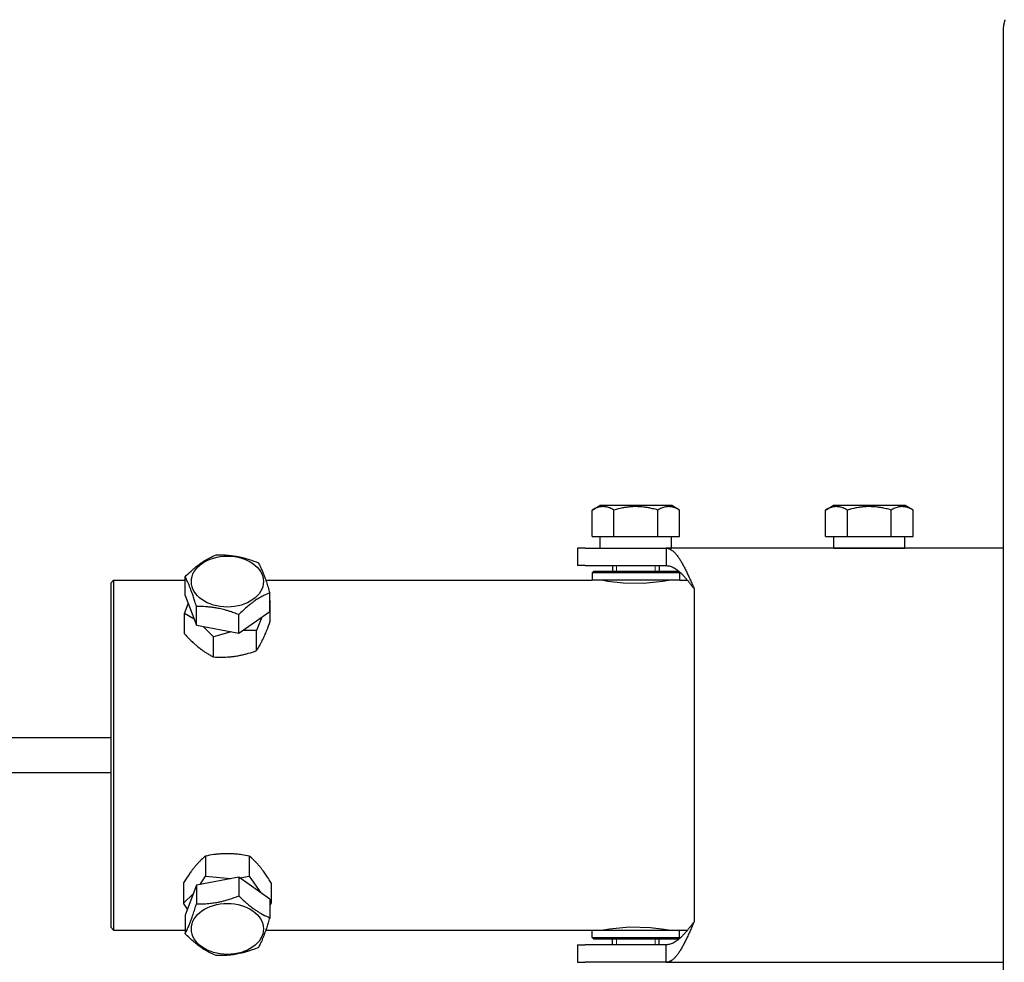
# Model space of a CAD drawing. Units: millimetres. Extents: x 0 to 420, y 0 to 297.
# Drawn here: x 140 to 174, y 164 to 196 of the extents above; entities that cross this region are included whole.
import ezdxf

# ---------------------------------------------------------------- set-up
doc = ezdxf.new("R2010")
doc.units = ezdxf.units.MM
doc.linetypes.add('K5LT_BASIC', pattern=[0])
doc.linetypes.add('K5LT_THIN', pattern=[0])
doc.layers.add('Системный слой', color=7, linetype='Continuous')

# ---------------------------------------------------------------- blocks, each defined once
blk = doc.blocks.new('U143')
at = {"layer": 'Системный слой', "color": 5, "linetype": 'K5LT_BASIC', "lineweight": 30, "true_color": 0x0000ff}
for p, q in [((162.355, 176.913), (159.716, 176.913)), ((162.716, 176.913), (162.355, 176.913))]:
    blk.add_line(p, q, dxfattribs=at)
blk = doc.blocks.new('U144')
at = {"layer": 'Системный слой', "color": 5, "linetype": 'K5LT_BASIC', "lineweight": 30, "true_color": 0x0000ff}
for p, q in [((162.317, 176.963), (159.766, 176.963)), ((162.666, 176.963), (162.317, 176.963))]:
    blk.add_line(p, q, dxfattribs=at)
blk = doc.blocks.new('U145')
at = {"layer": 'Системный слой', "color": 5, "linetype": 'K5LT_BASIC', "lineweight": 30, "true_color": 0x0000ff}
for p, q in [((162.355, 176.663), (159.716, 176.663)), ((162.716, 176.663), (162.355, 176.663))]:
    blk.add_line(p, q, dxfattribs=at)
blk = doc.blocks.new('U146')
at = {"layer": 'Системный слой', "color": 5, "linetype": 'K5LT_BASIC', "lineweight": 30, "true_color": 0x0000ff}
for p, q in [((143.316, 176.663), (145.766, 176.663)), ((148.531, 176.663), (159.716, 176.663)), ((162.716, 176.663), (162.981, 176.663))]:
    blk.add_line(p, q, dxfattribs=at)
blk = doc.blocks.new('U147')
at = {"layer": 'Системный слой', "color": 5, "linetype": 'K5LT_BASIC', "lineweight": 30, "true_color": 0x0000ff}
for p, q in [((143.316, 164.663), (145.766, 164.663)), ((148.531, 164.663), (159.716, 164.663)), ((162.716, 164.663), (162.981, 164.663))]:
    blk.add_line(p, q, dxfattribs=at)
blk = doc.blocks.new('U148')
at = {"layer": 'Системный слой', "color": 5, "linetype": 'K5LT_BASIC', "lineweight": 30, "true_color": 0x0000ff}
for p, q in [((160.096, 176.663), (160.254, 176.636)), ((160.254, 176.636), (160.777, 176.574)), ((160.777, 176.574), (161.474, 176.563)), ((161.474, 176.563), (162.142, 176.63)), ((162.142, 176.63), (162.332, 176.662)), ((162.332, 176.662), (162.336, 176.663))]:
    blk.add_line(p, q, dxfattribs=at)
blk = doc.blocks.new('U149')
at = {"layer": 'Системный слой', "color": 5, "linetype": 'K5LT_BASIC', "lineweight": 30, "true_color": 0x0000ff}
for p, q in [((160.308, 164.699), (160.103, 164.664)), ((161, 164.765), (160.308, 164.699)), ((161.719, 164.747), (161, 164.765)), ((162.182, 164.69), (161.719, 164.747)), ((162.336, 164.663), (162.182, 164.69)), ((160.103, 164.664), (160.096, 164.663))]:
    blk.add_line(p, q, dxfattribs=at)
blk = doc.blocks.new('U150')
at = {"layer": 'Системный слой', "color": 5, "linetype": 'K5LT_BASIC', "lineweight": 30, "true_color": 0x0000ff}
for p, q in [((146.465, 166.513), (147.337, 166.433)), ((147.64, 166.459), (147.967, 166.513))]:
    blk.add_line(p, q, dxfattribs=at)
blk = doc.blocks.new('U151')
at = {"layer": 'Системный слой', "color": 5, "linetype": 'K5LT_BASIC', "lineweight": 30, "true_color": 0x0000ff}
for p, q in [((146.285, 166.234), (146.465, 166.513)), ((145.715, 165.594), (146.043, 165.915))]:
    blk.add_line(p, q, dxfattribs=at)
blk = doc.blocks.new('U152')
at = {"layer": 'Системный слой', "color": 5, "linetype": 'K5LT_BASIC', "lineweight": 30, "true_color": 0x0000ff}
for p, q in [((147.967, 166.513), (148.359, 165.95)), ((148.666, 165.637), (148.717, 165.594))]:
    blk.add_line(p, q, dxfattribs=at)
blk = doc.blocks.new('U153')
at = {"layer": 'Системный слой', "color": 5, "linetype": 'K5LT_BASIC', "lineweight": 30, "true_color": 0x0000ff}
for p, q in [((147.344, 174.891), (146.744, 174.725)), ((148.214, 174.939), (147.745, 174.941))]:
    blk.add_line(p, q, dxfattribs=at)
blk = doc.blocks.new('U154')
at = {"layer": 'Системный слой', "color": 5, "linetype": 'K5LT_BASIC', "lineweight": 30, "true_color": 0x0000ff}
blk.add_line((148.394, 175.4), (148.214, 174.939), dxfattribs=at)
blk.add_arc((150.988, 174.396), 2.776, 146.0326, 146.7848, dxfattribs=at)
blk = doc.blocks.new('U155')
at = {"layer": 'Системный слой', "color": 5, "linetype": 'K5LT_BASIC', "lineweight": 30, "true_color": 0x0000ff}
for p, q in [((146.074, 175.328), (145.746, 175.518)), ((146.744, 174.725), (146.402, 175.07))]:
    blk.add_line(p, q, dxfattribs=at)
blk = doc.blocks.new('U156')
at = {"layer": 'Системный слой', "color": 5, "linetype": 'K5LT_BASIC', "lineweight": 30, "true_color": 0x0000ff}
for p, q in [((159.716, 164.413), (161.216, 164.413)), ((161.216, 164.413), (162.716, 164.413))]:
    blk.add_line(p, q, dxfattribs=at)
blk = doc.blocks.new('U157')
at = {"layer": 'Системный слой', "color": 5, "linetype": 'K5LT_BASIC', "lineweight": 30, "true_color": 0x0000ff}
for p, q in [((159.766, 164.363), (161.216, 164.363)), ((161.216, 164.363), (162.666, 164.363))]:
    blk.add_line(p, q, dxfattribs=at)
blk = doc.blocks.new('U158')
at = {"layer": 'Системный слой', "color": 5, "linetype": 'K5LT_BASIC', "lineweight": 30, "true_color": 0x0000ff}
for p, q in [((159.716, 164.663), (161.216, 164.663)), ((161.216, 164.663), (162.716, 164.663))]:
    blk.add_line(p, q, dxfattribs=at)

msp = doc.modelspace()

# ---------------------------------------------------------------- linework, layer by layer
at = {"layer": 'Системный слой', "color": 5, "linetype": 'K5LT_BASIC', "lineweight": 30, "true_color": 0x0000ff}
for p, q in [((173.816, 145.7214), (173.816, 195.6046)), ((159.7149, 179.0694), (159.981, 179.223)), ((162.451, 179.223), (159.981, 179.223)), ((162.7171, 179.0694), (162.451, 179.223)), ((167.7149, 179.0694), (167.981, 179.223)), ((170.451, 179.223), (167.981, 179.223)), ((170.7171, 179.0694), (170.451, 179.223)), ((159.7149, 178.163), (159.7149, 179.0694)), ((160.4654, 178.163), (160.4654, 179.0694)), ((161.9665, 178.163), (161.9665, 179.0694)), ((162.7171, 178.163), (162.7171, 179.0694)), ((167.7149, 178.163), (167.7149, 179.0694)), ((168.4654, 178.163), (168.4654, 179.0694)), ((169.9665, 178.163), (169.9665, 179.0694)), ((170.7171, 178.163), (170.7171, 179.0694)), ((159.7149, 178.163), (160.4654, 178.163)), ((159.996, 177.763), (159.996, 178.163)), ((160.4654, 178.163), (161.9665, 178.163)), ((161.9665, 178.163), (162.7171, 178.163)), ((162.436, 177.763), (162.436, 178.163)), ((167.7149, 178.163), (168.4654, 178.163)), ((167.996, 177.763), (167.996, 178.163)), ((168.4654, 178.163), (169.9665, 178.163)), ((169.9665, 178.163), (170.7171, 178.163)), ((170.436, 177.763), (170.436, 178.163)), ((159.216, 177.763), (159.216, 177.163)), ((159.4839, 177.763), (159.216, 177.763)), ((159.4839, 177.763), (162.2565, 177.763)), ((173.816, 177.763), (162.2565, 177.763)), ((162.2565, 177.763), (162.2565, 177.163)), ((162.2565, 177.763), (162.436, 177.763)), ((167.996, 177.763), (170.436, 177.763)), ((159.4839, 177.163), (159.216, 177.163)), ((159.4839, 177.163), (162.2565, 177.163)), ((159.766, 176.963), (159.716, 176.913)), ((159.716, 176.913), (159.716, 176.663)), ((160.416, 177.163), (160.416, 176.963)), ((162.016, 177.163), (162.016, 176.963)), ((162.666, 176.963), (162.716, 176.913)), ((162.716, 176.913), (162.716, 176.663)), ((143.316, 176.663), (143.216, 176.563)), ((143.216, 176.563), (143.216, 164.763)), ((143.316, 176.663), (143.316, 164.663)), ((145.766, 176.142), (145.766, 176.7829)), ((160.126, 176.663), (160.126, 176.6575)), ((162.306, 176.663), (162.306, 176.6575)), ((148.6659, 175.5926), (148.6659, 176.2335)), ((163.216, 176.363), (163.216, 164.963)), ((145.7458, 175.5176), (145.8744, 175.8559)), ((145.766, 176.142), (146.1545, 175.1167)), ((148.666, 175.9687), (148.6861, 175.9467)), ((148.6861, 175.2553), (148.6861, 175.9467)), ((145.7458, 174.8263), (145.7458, 175.5176)), ((146.1545, 175.1167), (146.1545, 175.7576)), ((147.6045, 174.842), (148.6659, 175.5926)), ((147.6045, 174.842), (147.6045, 175.4829)), ((146.1545, 175.1167), (147.6045, 174.842)), ((148.2138, 174.2478), (148.2138, 174.9391)), ((146.7437, 174.0333), (146.7437, 174.7246)), ((143.216, 171.263), (121.0016, 171.263)), ((143.216, 170.063), (121.0016, 170.063)), ((146.4654, 167.2044), (146.4654, 166.5131)), ((147.9665, 167.2044), (147.9665, 166.5131)), ((147.6045, 166.484), (146.1545, 166.2092)), ((148.6659, 165.7334), (147.6045, 166.484)), ((147.6045, 166.484), (147.6045, 165.8431)), ((145.7149, 166.2852), (145.7149, 165.5939)), ((146.1545, 166.2092), (145.766, 165.184)), ((146.1545, 166.2092), (146.1545, 165.5683)), ((148.7171, 166.2852), (148.7171, 165.5939)), ((148.6659, 165.7334), (148.6659, 165.0925)), ((145.8441, 165.3902), (145.7149, 165.5939)), ((148.7171, 165.5939), (148.666, 165.5115)), ((145.766, 165.184), (145.766, 164.5431)), ((143.316, 164.663), (143.216, 164.763)), ((159.716, 164.413), (159.716, 164.663)), ((159.766, 164.363), (159.716, 164.413)), ((160.126, 164.663), (160.126, 164.6685)), ((160.416, 164.163), (160.416, 164.363)), ((162.016, 164.163), (162.016, 164.363)), ((162.306, 164.663), (162.306, 164.6685)), ((162.666, 164.363), (162.716, 164.413)), ((162.716, 164.413), (162.716, 164.663)), ((159.216, 164.163), (159.4839, 164.163)), ((159.216, 164.163), (159.216, 163.563)), ((162.2565, 164.163), (159.4839, 164.163)), ((162.2565, 163.563), (162.2565, 164.163)), ((159.216, 163.563), (159.4839, 163.563)), ((162.2565, 163.563), (159.4839, 163.563)), ((162.2565, 163.563), (173.816, 163.563)), ((162.436, 163.563), (162.2565, 163.563))]:
    msp.add_line(p, q, dxfattribs=at)
at = {"layer": 'Системный слой', "color": 7, "linetype": 'K5LT_THIN', "lineweight": 18}
for p, q in [((160.5513, 177.163), (160.5513, 176.963)), ((161.8807, 177.163), (161.8807, 176.963)), ((160.5513, 164.163), (160.5513, 164.363)), ((161.8807, 164.163), (161.8807, 164.363))]:
    msp.add_line(p, q, dxfattribs=at)
at = {"layer": 'Системный слой', "color": 5, "linetype": 'K5LT_BASIC', "lineweight": 30, "true_color": 0x0000ff}
for centre, major_axis in [((147.216, 176.6168), (-1.235, 0)), ((147.216, 164.7092), (1.235, 0))]:
    msp.add_ellipse(centre, major_axis=major_axis, ratio=0.7071068, dxfattribs=at)
for points in [[(173.816, 195.6046), (173.8184, 195.6177), (173.8232, 195.6438), (173.8303, 195.6827), (173.8375, 195.7205), (173.8447, 195.757), (173.8519, 195.7917), (173.8591, 195.8242), (173.8662, 195.854), (173.871, 195.8719), (173.8734, 195.8804)], [(162.2565, 177.763), (162.2793, 177.763), (162.325, 177.7571), (162.3936, 177.7308), (162.4621, 177.6872), (162.5306, 177.627), (162.5992, 177.5509), (162.6677, 177.4599), (162.7362, 177.355), (162.8048, 177.2377), (162.8733, 177.1094), (162.9418, 176.9717), (163.0104, 176.8264), (163.0789, 176.6752), (163.1474, 176.5201), (163.1931, 176.4154), (163.216, 176.363)], [(162.2565, 177.163), (162.2793, 177.163), (162.325, 177.1596), (162.3936, 177.1446), (162.4621, 177.1197), (162.5306, 177.0853), (162.5992, 177.0418), (162.6677, 176.9898), (162.7362, 176.9299), (162.8048, 176.8628), (162.8733, 176.7895), (162.9418, 176.7108), (163.0104, 176.6278), (163.0789, 176.5414), (163.1474, 176.4528), (163.1931, 176.3929), (163.216, 176.363)], [(163.216, 164.963), (163.1931, 164.9106), (163.1474, 164.8059), (163.0789, 164.6508), (163.0104, 164.4996), (162.9418, 164.3543), (162.8733, 164.2166), (162.8048, 164.0883), (162.7362, 163.971), (162.6677, 163.8661), (162.5992, 163.7751), (162.5306, 163.699), (162.4621, 163.6388), (162.3936, 163.5952), (162.325, 163.5689), (162.2793, 163.563), (162.2565, 163.563)], [(163.216, 164.963), (163.1931, 164.9331), (163.1474, 164.8732), (163.0789, 164.7846), (163.0104, 164.6982), (162.9418, 164.6152), (162.8733, 164.5365), (162.8048, 164.4632), (162.7362, 164.3961), (162.6677, 164.3362), (162.5992, 164.2842), (162.5306, 164.2407), (162.4621, 164.2063), (162.3936, 164.1814), (162.325, 164.1664), (162.2793, 164.163), (162.2565, 164.163)]]:
    msp.add_open_spline(points, degree=3, dxfattribs=at)
for points, knots in [([(160.4654, 179.0694), (160.4175, 179.097), (160.3542, 179.1284), (160.2713, 179.1575), (160.222, 179.1709), (160.172, 179.1802), (160.1257, 179.185), (160.0809, 179.186), (160.0314, 179.1832), (159.9771, 179.1752), (159.9114, 179.1589), (159.8236, 179.1274), (159.7564, 179.0934), (159.7149, 179.0694)], [0, 0, 0, 0, 2.7503561, 3.5880438, 4.6373076, 5.4928492, 6.3590794, 7.1880008, 7.9643082, 9.0854941, 10.1877144, 11.6111122, 14, 14, 14, 14]), ([(161.9665, 179.0694), (161.9082, 179.0862), (161.8228, 179.1087), (161.6956, 179.1367), (161.5898, 179.156), (161.4797, 179.1709), (161.3796, 179.1802), (161.2871, 179.185), (161.1974, 179.186), (161.112, 179.1836), (161.0166, 179.1774), (160.8977, 179.1646), (160.7083, 179.1335), (160.5608, 179.0969), (160.4654, 179.0694)], [0, 0, 0, 0, 1.7929207, 2.6068945, 3.8443326, 4.9685438, 5.8851956, 6.8132993, 7.7014294, 8.5331874, 9.3357753, 10.5241844, 12.0633878, 15, 15, 15, 15]), ([(162.7171, 179.0694), (162.6692, 179.097), (162.6059, 179.1284), (162.523, 179.1575), (162.4737, 179.1709), (162.4236, 179.1802), (162.3774, 179.185), (162.3325, 179.186), (162.2831, 179.1832), (162.2288, 179.1752), (162.1631, 179.1589), (162.0753, 179.1274), (162.0081, 179.0934), (161.9665, 179.0694)], [0, 0, 0, 0, 2.7503561, 3.5880438, 4.6373076, 5.4928492, 6.3590794, 7.1880008, 7.9643082, 9.0854941, 10.1877144, 11.6111122, 14, 14, 14, 14]), ([(168.4654, 179.0694), (168.4175, 179.097), (168.3542, 179.1284), (168.2713, 179.1575), (168.222, 179.1709), (168.172, 179.1802), (168.1257, 179.185), (168.0809, 179.186), (168.0314, 179.1832), (167.9771, 179.1752), (167.9114, 179.1589), (167.8236, 179.1274), (167.7564, 179.0934), (167.7149, 179.0694)], [0, 0, 0, 0, 2.7503561, 3.5880438, 4.6373076, 5.4928492, 6.3590794, 7.1880008, 7.9643082, 9.0854941, 10.1877144, 11.6111122, 14, 14, 14, 14]), ([(169.9665, 179.0694), (169.9082, 179.0862), (169.8228, 179.1087), (169.6956, 179.1367), (169.5898, 179.156), (169.4797, 179.1709), (169.3796, 179.1802), (169.2871, 179.185), (169.1974, 179.186), (169.112, 179.1836), (169.0166, 179.1774), (168.8977, 179.1646), (168.7083, 179.1335), (168.5608, 179.0969), (168.4654, 179.0694)], [0, 0, 0, 0, 1.7929207, 2.6068945, 3.8443326, 4.9685438, 5.8851956, 6.8132993, 7.7014294, 8.5331874, 9.3357753, 10.5241844, 12.0633878, 15, 15, 15, 15]), ([(170.7171, 179.0694), (170.6692, 179.097), (170.6059, 179.1284), (170.523, 179.1575), (170.4737, 179.1709), (170.4236, 179.1802), (170.3774, 179.185), (170.3325, 179.186), (170.2831, 179.1832), (170.2288, 179.1752), (170.1631, 179.1589), (170.0753, 179.1274), (170.0081, 179.0934), (169.9665, 179.0694)], [0, 0, 0, 0, 2.7503561, 3.5880438, 4.6373076, 5.4928492, 6.3590794, 7.1880008, 7.9643082, 9.0854941, 10.1877144, 11.6111122, 14, 14, 14, 14]), ([(145.766, 176.7829), (145.8338, 176.8504), (145.9233, 176.9359), (146.0405, 177.0393), (146.1102, 177.0981), (146.1811, 177.1548), (146.2565, 177.212), (146.3296, 177.2638), (146.409, 177.3163), (146.4939, 177.3686), (146.6377, 177.4488), (146.7513, 177.5016), (146.8275, 177.5335)], [0, 0, 0, 0, 2.5539021, 3.3317549, 4.3060713, 5.1005028, 5.9048594, 7.0388447, 7.7434912, 8.7803557, 10.1268671, 13, 13, 13, 13]), ([(146.8275, 177.5335), (146.8838, 177.5347), (146.9663, 177.535), (147.0892, 177.5315), (147.1914, 177.5258), (147.2977, 177.5162), (147.3944, 177.5044), (147.4837, 177.4909), (147.5835, 177.4728), (147.6921, 177.4493), (147.8218, 177.4161), (148.0182, 177.3574), (148.1734, 177.3004), (148.2774, 177.2587)], [0, 0, 0, 0, 1.6733926, 2.4331016, 3.5880438, 4.6373076, 5.4928492, 6.3590794, 7.1880008, 8.3391443, 9.4557676, 10.9058569, 14, 14, 14, 14]), ([(148.2774, 177.2587), (148.3022, 177.2128), (148.335, 177.1486), (148.3779, 177.056), (148.4034, 176.9981), (148.4293, 176.9362), (148.4533, 176.8764), (148.4835, 176.7975), (148.516, 176.7076), (148.5606, 176.5769), (148.6095, 176.4237), (148.6476, 176.2965), (148.6659, 176.2335)], [0, 0, 0, 0, 2.5539021, 3.3317549, 4.3060713, 5.1005028, 5.9048594, 6.6745722, 8.0910052, 9.1209598, 11.1049608, 13, 13, 13, 13]), ([(146.1545, 175.7576), (146.1374, 175.8163), (146.1048, 175.9256), (146.062, 176.0612), (146.0245, 176.1741), (145.9946, 176.2597), (145.9634, 176.3448), (145.9372, 176.4126), (145.9052, 176.4913), (145.8712, 176.5703), (145.8223, 176.6754), (145.7875, 176.7431), (145.766, 176.7829)], [0, 0, 0, 0, 1.7610142, 3.3317549, 4.3060713, 5.503844, 6.2943508, 7.3954291, 8.0910052, 9.4600205, 10.781747, 13, 13, 13, 13]), ([(148.6659, 176.2335), (148.5982, 176.2051), (148.5087, 176.164), (148.3915, 176.1017), (148.3217, 176.0619), (148.2509, 176.0184), (148.1855, 175.9755), (148.1125, 175.9247), (148.0236, 175.8585), (147.9018, 175.7602), (147.7586, 175.6332), (147.6547, 175.5329), (147.6045, 175.4829)], [0, 0, 0, 0, 2.5539021, 3.3317549, 4.3060713, 5.1005028, 5.9048594, 6.6745722, 7.7434912, 9.1209598, 11.1049608, 13, 13, 13, 13]), ([(147.6045, 175.4829), (147.5482, 175.5055), (147.4656, 175.5371), (147.3428, 175.5801), (147.2406, 175.6131), (147.1343, 175.6438), (147.0376, 175.6687), (146.9482, 175.689), (146.8484, 175.7087), (146.7399, 175.7263), (146.6101, 175.7423), (146.4138, 175.7581), (146.2586, 175.7599), (146.1545, 175.7576)], [0, 0, 0, 0, 1.6733926, 2.4331016, 3.5880438, 4.6373076, 5.4928492, 6.3590794, 7.1880008, 8.3391443, 9.4557676, 10.9058569, 14, 14, 14, 14]), ([(148.2138, 174.2478), (148.2501, 174.3017), (148.3004, 174.3819), (148.3608, 174.4912), (148.397, 174.5604), (148.4287, 174.6242), (148.4647, 174.7007), (148.4968, 174.7723), (148.5333, 174.8577), (148.5955, 175.0095), (148.6478, 175.1489), (148.6861, 175.2553)], [0, 0, 0, 0, 2.8382467, 3.8716808, 4.5845999, 5.5673299, 6.2493554, 7.2902761, 7.9798231, 9.0031984, 12, 12, 12, 12]), ([(145.7458, 174.8263), (145.802, 174.7644), (145.8972, 174.6632), (146.0045, 174.558), (146.0834, 174.4846), (146.1419, 174.4326), (146.2088, 174.3764), (146.2662, 174.3304), (146.334, 174.2789), (146.4112, 174.2243), (146.5062, 174.1627), (146.6173, 174.0974), (146.699, 174.055), (146.7437, 174.0333)], [0, 0, 0, 0, 2.4248138, 4.0629962, 4.5169609, 5.7213021, 6.4952183, 7.2909147, 8.100936, 9.3097936, 10.5037314, 12.069634, 14, 14, 14, 14]), ([(146.7437, 174.0333), (146.8264, 174.0281), (146.9514, 174.0236), (147.1093, 174.0258), (147.2254, 174.0312), (147.3412, 174.0406), (147.4542, 174.0543), (147.5674, 174.072), (147.6815, 174.0939), (147.8084, 174.1233), (147.9869, 174.1713), (148.1215, 174.2151), (148.2138, 174.2478)], [0, 0, 0, 0, 2.2516128, 3.3636258, 4.1943208, 5.3126377, 6.3991186, 7.1458945, 8.2722292, 9.3857822, 10.4835241, 13, 13, 13, 13]), ([(146.4654, 167.2044), (146.4182, 167.1659), (146.3465, 167.1032), (146.2657, 167.0234), (146.2115, 166.9668), (146.1604, 166.9107), (146.0953, 166.8341), (146.0302, 166.7522), (145.9578, 166.6551), (145.8518, 166.5033), (145.7688, 166.3733), (145.7149, 166.2852)], [0, 0, 0, 0, 2.3244528, 3.4825681, 3.8716808, 4.9039732, 5.9068787, 6.9436594, 7.9798231, 9.3404901, 12, 12, 12, 12]), ([(147.9665, 167.2044), (147.8821, 167.2217), (147.7389, 167.2472), (147.5774, 167.2671), (147.4587, 167.2778), (147.3564, 167.2843), (147.2411, 167.287), (147.1254, 167.2859), (147.0089, 167.2807), (146.8794, 167.2698), (146.6971, 167.2478), (146.5597, 167.2237), (146.4654, 167.2044)], [0, 0, 0, 0, 2.2516128, 3.7727822, 4.1943208, 5.3126377, 6.3991186, 7.1458945, 8.2722292, 9.3857822, 10.4835241, 13, 13, 13, 13]), ([(148.7171, 166.2852), (148.6749, 166.3541), (148.6033, 166.4674), (148.5141, 166.5984), (148.4547, 166.6811), (148.4035, 166.7495), (148.3543, 166.8121), (148.2965, 166.8817), (148.2383, 166.9479), (148.1735, 167.0163), (148.0824, 167.1059), (148.0137, 167.1659), (147.9665, 167.2044)], [0, 0, 0, 0, 2.2516128, 3.7727822, 4.628189, 5.3126377, 6.3991186, 7.1458945, 8.2722292, 9.3857822, 10.4835241, 13, 13, 13, 13]), ([(146.1545, 165.5683), (146.2109, 165.5671), (146.2934, 165.5668), (146.4162, 165.5703), (146.5184, 165.576), (146.6247, 165.5856), (146.7215, 165.5974), (146.8108, 165.6109), (146.9106, 165.629), (147.0191, 165.6525), (147.1489, 165.6858), (147.3453, 165.7444), (147.5005, 165.8014), (147.6045, 165.8431)], [0, 0, 0, 0, 1.6733926, 2.4331016, 3.5880438, 4.6373076, 5.4928492, 6.3590794, 7.1880008, 8.3391443, 9.4557676, 10.9058569, 14, 14, 14, 14]), ([(147.6045, 165.8431), (147.6723, 165.7756), (147.7618, 165.6901), (147.879, 165.5866), (147.9487, 165.5279), (148.0195, 165.4712), (148.095, 165.414), (148.1681, 165.3622), (148.2474, 165.3097), (148.3324, 165.2574), (148.4762, 165.1771), (148.5898, 165.1244), (148.6659, 165.0925)], [0, 0, 0, 0, 2.5539021, 3.3317549, 4.3060713, 5.1005028, 5.9048594, 7.0388447, 7.7434912, 8.7803557, 10.1268671, 13, 13, 13, 13]), ([(145.766, 164.5431), (145.7908, 164.589), (145.8236, 164.6532), (145.8665, 164.7458), (145.892, 164.8037), (145.9179, 164.8656), (145.9419, 164.9254), (145.9721, 165.0043), (146.0046, 165.0942), (146.0492, 165.2249), (146.0981, 165.3781), (146.1362, 165.5053), (146.1545, 165.5683)], [0, 0, 0, 0, 2.5539021, 3.3317549, 4.3060713, 5.1005028, 5.9048594, 6.6745722, 8.0910052, 9.1209598, 11.1049608, 13, 13, 13, 13]), ([(148.6659, 165.0925), (148.6488, 165.0339), (148.6162, 164.9245), (148.5734, 164.789), (148.5359, 164.676), (148.506, 164.5905), (148.4748, 164.5053), (148.4486, 164.4375), (148.4166, 164.3588), (148.3826, 164.2799), (148.3337, 164.1748), (148.2989, 164.1071), (148.2774, 164.0672)], [0, 0, 0, 0, 1.7610142, 3.3317549, 4.3060713, 5.503844, 6.2943508, 7.3954291, 8.0910052, 9.4600205, 10.781747, 13, 13, 13, 13]), ([(146.8275, 163.7925), (146.7597, 163.8209), (146.6702, 163.862), (146.553, 163.9242), (146.4833, 163.9641), (146.4124, 164.0076), (146.347, 164.0505), (146.274, 164.1013), (146.1851, 164.1675), (146.0633, 164.2657), (145.9201, 164.3928), (145.8162, 164.4931), (145.766, 164.5431)], [0, 0, 0, 0, 2.5539021, 3.3317549, 4.3060713, 5.1005028, 5.9048594, 6.6745722, 7.7434912, 9.1209598, 11.1049608, 13, 13, 13, 13]), ([(148.2774, 164.0672), (148.2211, 164.0447), (148.1386, 164.0131), (148.0157, 163.9701), (147.9135, 163.937), (147.8072, 163.9063), (147.7105, 163.8815), (147.6212, 163.8611), (147.5214, 163.8414), (147.4128, 163.8238), (147.2831, 163.8079), (147.0867, 163.7921), (146.9315, 163.7902), (146.8275, 163.7925)], [0, 0, 0, 0, 1.6733926, 2.4331016, 3.5880438, 4.6373076, 5.4928492, 6.3590794, 7.1880008, 8.3391443, 9.4557676, 10.9058569, 14, 14, 14, 14])]:
    msp.add_open_spline(points, degree=3, knots=knots, dxfattribs=at)

# ---------------------------------------------------------------- block references
at = {"layer": 'Системный слой'}
for name in ['U143', 'U144', 'U146', 'U145', 'U148', 'U154', 'U155', 'U153', 'U151', 'U150', 'U152', 'U149', 'U147', 'U158', 'U156', 'U157']:
    msp.add_blockref(name, (0, 0), dxfattribs=at)

doc.saveas('drawing.dxf')
